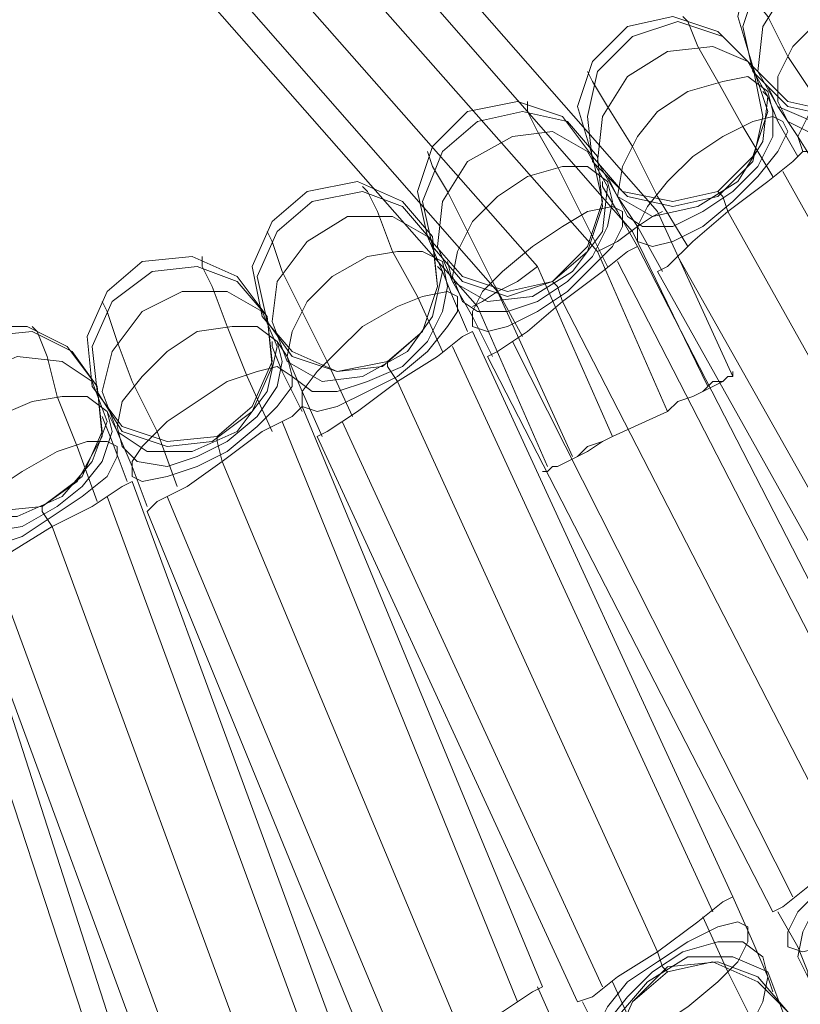
# Model space of a CAD drawing. Units: millimetres. Extents: x 1940 to 4442, y -2079 to 424.
# Drawn here: x 3329 to 3395, y -1247 to -1164 of the extents above; entities that cross this region are included whole.
import ezdxf

# ---------------------------------------------------------------- set-up
doc = ezdxf.new("R2010")
doc.units = ezdxf.units.MM

msp = doc.modelspace()

# ---------------------------------------------------------------- linework, layer by layer
at = {"lineweight": 0}
for points in [[(3178.461, -1243.596), (3183.548, -1243.596), (3184.395, -1230.878), (3164.048, -1207.563), (3224.243, -1155.423), (3278.503, -1217.313), (3281.47, -1233.846), (3286.557, -1232.574), (3284.014, -1219.433), (3226.362, -1153.727), (3294.187, -1095.652), (3372.61, -1184.672), (3378.969, -1199.085), (3383.632, -1196.966), (3377.697, -1183.401), (3297.579, -1092.684), (3369.219, -1031.218), (3455.696, -1129.988)], [(3377.697, -1183.401), (3297.579, -1092.684)], [(3380.665, -1181.705), (3303.09, -1093.108)], [(3380.665, -1181.705), (3303.09, -1093.108)], [(3382.784, -1180.009), (3306.481, -1093.108)], [(3382.784, -1180.009), (3306.481, -1093.108)], [(3294.187, -1095.652), (3372.61, -1184.672)], [(3293.764, -1100.739), (3369.219, -1186.792)], [(3293.764, -1100.739), (3369.219, -1186.792)], [(3293.764, -1104.13), (3367.523, -1188.064)], [(3293.764, -1104.13), (3367.523, -1188.064)], [(3390.838, -1167.716), (3389.567, -1163.477), (3390.415, -1159.662), (3393.382, -1156.695)], [(3390.838, -1167.716), (3389.567, -1163.477), (3390.415, -1159.662), (3393.382, -1156.695)], [(3398.893, -1175.346), (3396.349, -1170.683), (3393.806, -1166.868), (3392.11, -1163.477), (3390.415, -1161.358), (3389.991, -1160.51)], [(3398.893, -1175.346), (3396.349, -1170.683), (3393.806, -1166.868), (3392.11, -1163.477), (3390.415, -1161.358), (3389.991, -1160.51)], [(3380.241, -1164.325), (3384.056, -1163.477), (3387.871, -1164.749), (3390.838, -1167.716)], [(3380.241, -1164.325), (3384.056, -1163.477), (3387.871, -1164.749), (3390.838, -1167.716)], [(3392.534, -1177.042), (3389.991, -1172.803), (3387.871, -1168.988), (3386.175, -1166.02), (3385.328, -1163.901), (3384.904, -1163.477)], [(3392.534, -1177.042), (3389.991, -1172.803), (3387.871, -1168.988), (3386.175, -1166.02), (3385.328, -1163.901), (3384.904, -1163.477)], [(3377.273, -1175.346), (3376.002, -1171.107), (3377.273, -1167.292), (3380.241, -1164.325)], [(3377.273, -1175.346), (3376.002, -1171.107), (3377.273, -1167.292), (3380.241, -1164.325)], [(3385.328, -1182.977), (3382.784, -1178.738), (3380.665, -1174.499), (3378.545, -1171.107), (3377.273, -1168.988), (3376.849, -1168.14)], [(3385.328, -1182.977), (3382.784, -1178.738), (3380.665, -1174.499), (3378.545, -1171.107), (3377.273, -1168.988), (3376.849, -1168.14)], [(3390.838, -1167.716), (3392.11, -1171.531), (3390.838, -1175.346), (3387.871, -1178.314)], [(3390.838, -1167.716), (3392.11, -1171.531), (3390.838, -1175.346), (3387.871, -1178.314)], [(3401.436, -1170.26), (3397.621, -1171.531), (3393.806, -1170.683), (3390.838, -1167.716)], [(3401.436, -1170.26), (3397.621, -1171.531), (3393.806, -1170.683), (3390.838, -1167.716)], [(3396.773, -1177.042), (3394.654, -1173.651), (3392.958, -1171.107), (3392.11, -1169.412)], [(3396.773, -1177.042), (3394.654, -1173.651), (3392.958, -1171.107), (3392.11, -1169.412)], [(3394.654, -1175.346), (3392.958, -1172.379), (3392.11, -1170.26), (3391.686, -1169.836)], [(3394.654, -1175.346), (3392.958, -1172.379), (3392.11, -1170.26), (3391.686, -1169.836)], [(3366.676, -1171.531), (3370.915, -1170.683), (3374.73, -1171.955), (3377.273, -1175.346)], [(3366.676, -1171.531), (3370.915, -1170.683), (3374.73, -1171.955), (3377.273, -1175.346)], [(3378.545, -1184.672), (3376.426, -1180.433), (3374.306, -1176.194), (3372.61, -1173.227), (3371.763, -1171.531), (3371.763, -1170.683)], [(3378.545, -1184.672), (3376.426, -1180.433), (3374.306, -1176.194), (3372.61, -1173.227), (3371.763, -1171.531), (3371.763, -1170.683)], [(3363.284, -1182.129), (3362.437, -1178.314), (3363.708, -1174.499), (3366.676, -1171.531)], [(3363.284, -1182.129), (3362.437, -1178.314), (3363.708, -1174.499), (3366.676, -1171.531)], [(3371.339, -1190.607), (3368.795, -1185.944), (3366.676, -1181.705), (3364.98, -1178.314), (3363.708, -1176.194), (3363.284, -1174.923)], [(3371.339, -1190.607), (3368.795, -1185.944), (3366.676, -1181.705), (3364.98, -1178.314), (3363.708, -1176.194), (3363.284, -1174.923)], [(3377.273, -1175.346), (3378.121, -1179.162), (3376.849, -1182.977), (3373.882, -1185.944)], [(3377.273, -1175.346), (3378.121, -1179.162), (3376.849, -1182.977), (3373.882, -1185.944)], [(3387.871, -1178.314), (3384.056, -1179.162), (3379.817, -1178.314), (3377.273, -1175.346)], [(3387.871, -1178.314), (3384.056, -1179.162), (3379.817, -1178.314), (3377.273, -1175.346)], [(3395.077, -1174.923), (3394.23, -1175.77), (3392.11, -1177.466), (3388.719, -1180.009)], [(3388.719, -1180.009), (3392.11, -1177.466), (3394.23, -1175.77), (3395.077, -1174.923)], [(3388.719, -1180.009), (3392.11, -1177.466), (3394.23, -1175.77), (3395.077, -1174.923)], [(3395.077, -1174.923), (3394.23, -1175.77), (3392.11, -1177.466), (3388.719, -1180.009)], [(3383.208, -1185.096), (3381.089, -1181.281), (3379.393, -1178.738), (3378.545, -1177.042)], [(3383.208, -1185.096), (3381.089, -1181.281), (3379.393, -1178.738), (3378.545, -1177.042)], [(3419.24, -1222.824), (3393.382, -1176.618)], [(3419.24, -1222.824), (3393.382, -1176.618)], [(3419.24, -1222.824), (3393.382, -1176.618)], [(3419.24, -1222.824), (3393.382, -1176.618)], [(3353.111, -1178.314), (3357.35, -1177.466), (3361.165, -1179.162), (3363.708, -1182.129)], [(3353.111, -1178.314), (3357.35, -1177.466), (3361.165, -1179.162), (3363.708, -1182.129)], [(3364.556, -1191.879), (3362.437, -1187.216), (3360.317, -1183.401), (3359.045, -1180.009), (3358.198, -1178.314), (3357.774, -1177.89)], [(3364.556, -1191.879), (3362.437, -1187.216), (3360.317, -1183.401), (3359.045, -1180.009), (3358.198, -1178.314), (3357.774, -1177.89)], [(3381.089, -1182.977), (3379.393, -1180.009), (3378.121, -1177.89), (3378.121, -1177.466)], [(3381.089, -1182.977), (3379.393, -1180.009), (3378.121, -1177.89), (3378.121, -1177.466)], [(3349.295, -1188.912), (3348.448, -1184.672), (3350.143, -1180.857), (3353.111, -1178.314)], [(3349.295, -1188.912), (3348.448, -1184.672), (3350.143, -1180.857), (3353.111, -1178.314)], [(3388.719, -1180.009), (3388.295, -1178.738), (3387.871, -1178.314)], [(3388.719, -1180.009), (3388.295, -1178.738), (3387.871, -1178.314)], [(3389.143, -1193.998), (3382.784, -1180.009)], [(3389.143, -1193.998), (3382.784, -1180.009)], [(3388.719, -1180.009), (3385.752, -1182.553), (3383.632, -1184.672), (3382.784, -1185.096)], [(3382.784, -1185.096), (3383.632, -1184.672), (3385.752, -1182.553), (3388.719, -1180.009)], [(3388.719, -1180.009), (3385.752, -1182.553), (3383.632, -1184.672), (3382.784, -1185.096)], [(3382.784, -1185.096), (3383.632, -1184.672), (3385.752, -1182.553), (3388.719, -1180.009)], [(3414.577, -1226.215), (3388.719, -1180.009)], [(3414.577, -1226.215), (3388.719, -1180.009)], [(3414.577, -1226.215), (3388.719, -1180.009)], [(3414.577, -1226.215), (3388.719, -1180.009)], [(3356.926, -1197.39), (3354.806, -1192.727), (3352.687, -1188.488), (3350.991, -1185.096), (3350.143, -1182.553), (3349.719, -1181.705)], [(3356.926, -1197.39), (3354.806, -1192.727), (3352.687, -1188.488), (3350.991, -1185.096), (3350.143, -1182.553), (3349.719, -1181.705)], [(3363.708, -1182.129), (3364.132, -1186.368), (3362.861, -1190.183), (3359.893, -1192.727)], [(3363.708, -1182.129), (3364.132, -1186.368), (3362.861, -1190.183), (3359.893, -1192.727)], [(3373.882, -1185.944), (3370.067, -1186.792), (3366.252, -1185.52), (3363.284, -1182.129)], [(3373.882, -1185.944), (3370.067, -1186.792), (3366.252, -1185.52), (3363.284, -1182.129)], [(3387.023, -1194.846), (3380.665, -1181.705)], [(3387.023, -1194.846), (3380.665, -1181.705)], [(3381.089, -1182.977), (3380.241, -1183.401), (3378.121, -1185.096), (3374.73, -1187.64)], [(3374.73, -1187.64), (3378.121, -1185.096), (3380.241, -1183.401), (3381.089, -1182.977)], [(3374.73, -1187.64), (3378.121, -1185.096), (3380.241, -1183.401), (3381.089, -1182.977)], [(3381.089, -1182.977), (3380.241, -1183.401), (3378.121, -1185.096), (3374.73, -1187.64)], [(3405.251, -1230.031), (3381.089, -1182.977)], [(3405.251, -1230.031), (3381.089, -1182.977)], [(3339.122, -1184.249), (3343.361, -1183.825), (3347.176, -1185.52), (3349.719, -1188.912)], [(3339.122, -1184.249), (3343.361, -1183.825), (3347.176, -1185.52), (3349.719, -1188.912)], [(3350.143, -1198.661), (3348.024, -1193.998), (3346.328, -1189.759), (3345.056, -1186.368), (3344.209, -1184.672), (3344.209, -1183.825)], [(3350.143, -1198.661), (3348.024, -1193.998), (3346.328, -1189.759), (3345.056, -1186.368), (3344.209, -1184.672), (3344.209, -1183.825)], [(3383.632, -1196.966), (3377.697, -1183.401)], [(3410.338, -1229.607), (3384.48, -1183.825)], [(3410.338, -1229.607), (3384.48, -1183.825)], [(3410.338, -1229.607), (3384.48, -1183.825)], [(3410.338, -1229.607), (3384.48, -1183.825)], [(3334.883, -1194.846), (3334.459, -1190.607), (3336.154, -1186.792), (3339.122, -1184.249)], [(3334.883, -1194.846), (3334.459, -1190.607), (3336.154, -1186.792), (3339.122, -1184.249)], [(3366.676, -1190.183), (3365.404, -1187.216), (3364.556, -1185.096), (3364.132, -1184.672)], [(3366.676, -1190.183), (3365.404, -1187.216), (3364.556, -1185.096), (3364.132, -1184.672)], [(3368.795, -1192.303), (3367.1, -1188.912), (3365.404, -1185.944), (3364.98, -1184.249)], [(3368.795, -1192.303), (3367.1, -1188.912), (3365.404, -1185.944), (3364.98, -1184.249)], [(3372.61, -1184.672), (3378.969, -1199.085)], [(3403.556, -1231.302), (3379.393, -1184.249)], [(3403.556, -1231.302), (3379.393, -1184.249)], [(3403.556, -1231.302), (3379.393, -1184.249)], [(3403.556, -1231.302), (3379.393, -1184.249)], [(3408.643, -1231.302), (3382.784, -1185.096)], [(3408.643, -1231.302), (3382.784, -1185.096)], [(3374.73, -1187.64), (3374.306, -1186.368), (3373.882, -1185.944)], [(3374.73, -1187.64), (3374.306, -1186.368), (3373.882, -1185.944)], [(3369.219, -1186.792), (3375.578, -1200.781)], [(3369.219, -1186.792), (3375.578, -1200.781)], [(3342.089, -1203.324), (3340.393, -1198.661), (3338.274, -1194.422), (3337.002, -1191.031), (3336.154, -1188.488), (3335.73, -1187.64)], [(3342.089, -1203.324), (3340.393, -1198.661), (3338.274, -1194.422), (3337.002, -1191.031), (3336.154, -1188.488), (3335.73, -1187.64)], [(3367.523, -1188.064), (3373.458, -1201.629)], [(3367.523, -1188.064), (3373.458, -1201.629)], [(3374.73, -1187.64), (3371.763, -1190.183), (3369.219, -1191.879), (3368.371, -1192.303)], [(3368.371, -1192.303), (3369.219, -1191.879), (3371.763, -1190.183), (3374.73, -1187.64)], [(3374.73, -1187.64), (3371.763, -1190.183), (3369.219, -1191.879), (3368.371, -1192.303)], [(3368.371, -1192.303), (3369.219, -1191.879), (3371.763, -1190.183), (3374.73, -1187.64)], [(3398.893, -1234.694), (3374.73, -1187.64)], [(3398.893, -1234.694), (3374.73, -1187.64)], [(3398.893, -1234.694), (3374.73, -1187.64)], [(3398.893, -1234.694), (3374.73, -1187.64)], [(3349.719, -1188.912), (3350.143, -1192.727), (3348.448, -1196.542), (3345.48, -1199.085)], [(3349.719, -1188.912), (3350.143, -1192.727), (3348.448, -1196.542), (3345.48, -1199.085)], [(3359.893, -1192.727), (3355.654, -1193.574), (3351.839, -1191.879), (3349.295, -1188.912)], [(3359.893, -1192.727), (3355.654, -1193.574), (3351.839, -1191.879), (3349.295, -1188.912)], [(3325.133, -1189.759), (3329.372, -1189.759), (3332.763, -1191.455), (3335.307, -1194.846)], [(3325.133, -1189.759), (3329.372, -1189.759), (3332.763, -1191.455), (3335.307, -1194.846)], [(3335.307, -1204.596), (3333.611, -1199.933), (3331.915, -1195.694), (3331.067, -1192.303), (3330.22, -1190.183), (3329.796, -1189.759)], [(3335.307, -1204.596), (3333.611, -1199.933), (3331.915, -1195.694), (3331.067, -1192.303), (3330.22, -1190.183), (3329.796, -1189.759)], [(3367.1, -1190.183), (3366.252, -1190.607), (3364.132, -1192.303), (3360.741, -1194.422)], [(3360.741, -1194.422), (3364.132, -1192.303), (3366.252, -1190.607), (3367.1, -1190.183)], [(3360.741, -1194.422), (3364.132, -1192.303), (3366.252, -1190.607), (3367.1, -1190.183)], [(3367.1, -1190.183), (3366.252, -1190.607), (3364.132, -1192.303), (3360.741, -1194.422)], [(3389.143, -1238.085), (3367.1, -1190.183)], [(3389.143, -1238.085), (3367.1, -1190.183)], [(3352.687, -1196.966), (3350.991, -1193.574), (3350.143, -1191.455), (3350.143, -1191.031)], [(3352.687, -1196.966), (3350.991, -1193.574), (3350.143, -1191.455), (3350.143, -1191.031)], [(3354.382, -1199.085), (3352.687, -1195.27), (3351.415, -1192.303), (3350.567, -1191.031)], [(3354.382, -1199.085), (3352.687, -1195.27), (3351.415, -1192.303), (3350.567, -1191.031)], [(3387.447, -1239.357), (3365.404, -1191.455)], [(3387.447, -1239.357), (3365.404, -1191.455)], [(3387.447, -1239.357), (3365.404, -1191.455)], [(3387.447, -1239.357), (3365.404, -1191.455)], [(3394.23, -1238.085), (3370.491, -1191.031)], [(3394.23, -1238.085), (3370.491, -1191.031)], [(3394.23, -1238.085), (3370.491, -1191.031)], [(3394.23, -1238.085), (3370.491, -1191.031)], [(3392.534, -1239.357), (3368.371, -1192.303)], [(3392.534, -1239.357), (3368.371, -1192.303)], [(3360.741, -1194.422), (3359.893, -1193.151), (3359.893, -1192.727)], [(3360.741, -1194.422), (3359.893, -1193.151), (3359.893, -1192.727)], [(3383.632, -1196.966), (3384.48, -1196.118), (3385.752, -1195.694), (3386.599, -1195.27), (3387.447, -1194.846), (3388.295, -1194.422), (3388.719, -1193.998), (3389.143, -1193.998), (3389.143, -1193.574)], [(3389.143, -1193.574), (3389.143, -1193.998), (3388.719, -1193.998), (3388.295, -1194.422), (3387.447, -1194.422), (3386.599, -1195.27), (3385.752, -1195.694), (3384.48, -1196.118), (3383.632, -1196.966)], [(3335.307, -1194.846), (3335.73, -1198.661), (3334.035, -1202.477), (3330.644, -1205.02)], [(3335.307, -1194.846), (3335.73, -1198.661), (3334.035, -1202.477), (3330.644, -1205.02)], [(3345.48, -1199.085), (3341.241, -1199.509), (3337.426, -1198.237), (3334.883, -1194.846)], [(3345.48, -1199.085), (3341.241, -1199.509), (3337.426, -1198.237), (3334.883, -1194.846)], [(3360.741, -1194.422), (3357.35, -1196.966), (3354.806, -1198.661), (3353.958, -1199.085)], [(3353.958, -1199.085), (3354.806, -1198.661), (3357.35, -1196.966), (3360.741, -1194.422)], [(3360.741, -1194.422), (3357.35, -1196.966), (3354.806, -1198.661), (3353.958, -1199.085)], [(3353.958, -1199.085), (3354.806, -1198.661), (3357.35, -1196.966), (3360.741, -1194.422)], [(3382.784, -1242.748), (3360.741, -1194.422)], [(3382.784, -1242.748), (3360.741, -1194.422)], [(3382.784, -1242.748), (3360.741, -1194.422)], [(3382.784, -1242.748), (3360.741, -1194.422)], [(3339.546, -1205.02), (3338.274, -1201.629), (3337.002, -1198.661), (3336.154, -1196.966)], [(3339.546, -1205.02), (3338.274, -1201.629), (3337.002, -1198.661), (3336.154, -1196.966)], [(3352.687, -1196.542), (3351.839, -1197.39), (3349.295, -1198.661), (3345.904, -1201.205)], [(3345.904, -1201.205), (3349.295, -1198.661), (3351.839, -1197.39), (3352.687, -1196.542)], [(3345.904, -1201.205), (3349.295, -1198.661), (3351.839, -1197.39), (3352.687, -1196.542)], [(3352.687, -1196.542), (3351.839, -1197.39), (3349.295, -1198.661), (3345.904, -1201.205)], [(3373.034, -1245.715), (3352.687, -1196.542)], [(3373.034, -1245.715), (3352.687, -1196.542)], [(3378.969, -1199.085), (3383.632, -1196.966)], [(3337.85, -1202.9), (3336.578, -1199.509), (3335.73, -1197.39)], [(3337.85, -1202.9), (3336.578, -1199.509), (3335.73, -1197.39)], [(3370.915, -1246.987), (3350.991, -1197.814)], [(3370.915, -1246.987), (3350.991, -1197.814)], [(3370.915, -1246.987), (3350.991, -1197.814)], [(3370.915, -1246.987), (3350.991, -1197.814)], [(3378.121, -1245.715), (3356.078, -1197.814)], [(3378.121, -1245.715), (3356.078, -1197.814)], [(3378.121, -1245.715), (3356.078, -1197.814)], [(3378.121, -1245.715), (3356.078, -1197.814)], [(3345.904, -1201.205), (3345.48, -1199.509), (3345.48, -1199.085)], [(3345.904, -1201.205), (3345.48, -1199.509), (3345.48, -1199.085)], [(3376.002, -1246.987), (3353.958, -1199.085)], [(3376.002, -1246.987), (3353.958, -1199.085)], [(3373.034, -1202.053), (3373.458, -1202.053), (3373.882, -1201.629), (3374.306, -1201.629), (3375.154, -1201.205), (3376.002, -1200.781), (3376.849, -1200.357), (3378.121, -1199.509), (3378.969, -1199.085)], [(3378.969, -1199.085), (3378.121, -1199.509), (3376.849, -1199.933), (3376.002, -1200.781), (3375.154, -1201.205), (3374.306, -1201.629), (3373.882, -1201.629), (3373.458, -1202.053), (3373.034, -1202.053)], [(3330.644, -1205.02), (3326.404, -1205.444), (3323.013, -1203.748), (3320.47, -1200.357)], [(3330.644, -1205.02), (3326.404, -1205.444), (3323.013, -1203.748), (3320.47, -1200.357)], [(3345.904, -1201.205), (3342.937, -1203.324), (3340.393, -1204.596), (3339.546, -1205.444)], [(3339.546, -1205.444), (3340.393, -1204.596), (3342.937, -1203.324), (3345.904, -1201.205)], [(3345.904, -1201.205), (3342.937, -1203.324), (3340.393, -1204.596), (3339.546, -1205.444)], [(3339.546, -1205.444), (3340.393, -1204.596), (3342.937, -1203.324), (3345.904, -1201.205)], [(3366.252, -1249.954), (3345.904, -1201.205)], [(3366.252, -1249.954), (3345.904, -1201.205)], [(3366.252, -1249.954), (3345.904, -1201.205)], [(3366.252, -1249.954), (3345.904, -1201.205)], [(3338.274, -1202.9), (3337.426, -1203.324), (3334.883, -1205.02), (3331.491, -1206.716)], [(3331.491, -1206.716), (3334.883, -1205.02), (3337.426, -1203.324), (3338.274, -1202.9)], [(3331.491, -1206.716), (3334.883, -1205.02), (3337.426, -1203.324), (3338.274, -1202.9)], [(3338.274, -1202.9), (3337.426, -1203.324), (3334.883, -1205.02), (3331.491, -1206.716)], [(3356.502, -1252.498), (3338.274, -1202.9)], [(3356.502, -1252.498), (3338.274, -1202.9)], [(3354.382, -1253.769), (3336.154, -1204.172)], [(3354.382, -1253.769), (3336.154, -1204.172)], [(3354.382, -1253.769), (3336.154, -1204.172)], [(3354.382, -1253.769), (3336.154, -1204.172)], [(3361.589, -1252.922), (3341.241, -1204.172)], [(3361.589, -1252.922), (3341.241, -1204.172)], [(3361.589, -1252.922), (3341.241, -1204.172)], [(3361.589, -1252.922), (3341.241, -1204.172)], [(3331.491, -1206.716), (3330.644, -1205.444), (3330.644, -1205.02)], [(3331.491, -1206.716), (3330.644, -1205.444), (3330.644, -1205.02)], [(3359.469, -1254.193), (3339.546, -1205.444)], [(3359.469, -1254.193), (3339.546, -1205.444)], [(3331.491, -1206.716), (3328.1, -1208.835), (3325.557, -1210.531), (3324.285, -1210.955)], [(3324.285, -1210.955), (3325.557, -1210.531), (3328.1, -1208.835), (3331.491, -1206.716)], [(3331.491, -1206.716), (3328.1, -1208.835), (3325.557, -1210.531), (3324.285, -1210.955)], [(3324.285, -1210.955), (3325.557, -1210.531), (3328.1, -1208.835), (3331.491, -1206.716)], [(3349.719, -1256.313), (3331.491, -1206.716)], [(3349.719, -1256.313), (3331.491, -1206.716)], [(3349.719, -1256.313), (3331.491, -1206.716)], [(3349.719, -1256.313), (3331.491, -1206.716)], [(3339.546, -1258.432), (3323.437, -1208.411)], [(3339.546, -1258.432), (3323.437, -1208.411)], [(3337.85, -1259.704), (3321.318, -1209.259)], [(3337.85, -1259.704), (3321.318, -1209.259)], [(3337.85, -1259.704), (3321.318, -1209.259)], [(3337.85, -1259.704), (3321.318, -1209.259)], [(3344.632, -1259.28), (3326.404, -1209.683)], [(3344.632, -1259.28), (3326.404, -1209.683)], [(3344.632, -1259.28), (3326.404, -1209.683)], [(3344.632, -1259.28), (3326.404, -1209.683)], [(3342.513, -1260.552), (3324.285, -1210.955)], [(3342.513, -1260.552), (3324.285, -1210.955)], [(3392.534, -1239.357), (3393.382, -1238.933), (3395.501, -1237.237), (3398.893, -1234.694)], [(3398.893, -1234.694), (3395.501, -1237.237), (3393.382, -1238.933), (3392.534, -1239.357)], [(3398.893, -1234.694), (3395.501, -1237.237), (3393.382, -1238.933), (3392.534, -1239.357)], [(3392.534, -1239.357), (3393.382, -1238.933), (3395.501, -1237.237), (3398.893, -1234.694)], [(3389.143, -1238.085), (3388.295, -1238.509), (3386.175, -1240.204), (3382.784, -1242.748)], [(3382.784, -1242.748), (3386.175, -1240.204), (3388.295, -1238.509), (3389.143, -1238.085)], [(3382.784, -1242.748), (3386.175, -1240.204), (3388.295, -1238.509), (3389.143, -1238.085)], [(3389.143, -1238.085), (3388.295, -1238.509), (3386.175, -1240.204), (3382.784, -1242.748)], [(3392.534, -1246.139), (3392.11, -1244.867), (3390.838, -1241.9), (3389.143, -1238.085)], [(3392.534, -1246.139), (3392.11, -1244.867), (3390.838, -1241.9), (3389.143, -1238.085)], [(3393.806, -1255.465), (3393.382, -1254.617), (3392.534, -1252.498), (3390.838, -1248.682), (3388.719, -1244.443), (3386.599, -1239.78)], [(3393.806, -1255.465), (3393.382, -1254.617), (3392.534, -1252.498), (3390.838, -1248.682), (3388.719, -1244.443), (3386.599, -1239.78)], [(3395.501, -1244.867), (3395.501, -1244.443), (3394.654, -1242.324), (3392.958, -1239.357)], [(3395.501, -1244.867), (3395.501, -1244.443), (3394.654, -1242.324), (3392.958, -1239.357)], [(3376.002, -1246.987), (3377.273, -1246.563), (3379.393, -1244.867), (3382.784, -1242.748)], [(3382.784, -1242.748), (3379.393, -1244.867), (3377.273, -1246.563), (3376.002, -1246.987)], [(3382.784, -1242.748), (3379.393, -1244.867), (3377.273, -1246.563), (3376.002, -1246.987)], [(3376.002, -1246.987), (3377.273, -1246.563), (3379.393, -1244.867), (3382.784, -1242.748)], [(3383.632, -1244.443), (3383.208, -1244.019), (3382.784, -1242.748)], [(3383.632, -1244.443), (3383.208, -1244.019), (3382.784, -1242.748)], [(3394.23, -1248.259), (3391.262, -1245.291), (3387.447, -1243.596), (3383.632, -1244.443)], [(3394.23, -1248.259), (3391.262, -1245.291), (3387.447, -1243.596), (3383.632, -1244.443)], [(3383.632, -1244.443), (3380.665, -1246.987), (3378.969, -1250.802), (3379.817, -1255.041)], [(3383.632, -1244.443), (3380.665, -1246.987), (3378.969, -1250.802), (3379.817, -1255.041)], [(3373.034, -1245.715), (3372.186, -1246.139), (3369.643, -1247.835), (3366.252, -1249.954)], [(3366.252, -1249.954), (3369.643, -1247.835), (3372.186, -1246.139), (3373.034, -1245.715)], [(3366.252, -1249.954), (3369.643, -1247.835), (3372.186, -1246.139), (3373.034, -1245.715)], [(3373.034, -1245.715), (3372.186, -1246.139), (3369.643, -1247.835), (3366.252, -1249.954)], [(3376.002, -1253.769), (3375.578, -1252.498), (3374.306, -1249.53), (3372.61, -1245.715)], [(3376.002, -1253.769), (3375.578, -1252.498), (3374.306, -1249.53), (3372.61, -1245.715)], [(3385.328, -1259.28), (3385.328, -1258.856), (3384.48, -1257.161), (3382.784, -1253.769), (3381.089, -1249.954), (3378.969, -1245.291)], [(3385.328, -1259.28), (3385.328, -1258.856), (3384.48, -1257.161), (3382.784, -1253.769), (3381.089, -1249.954), (3378.969, -1245.291)], [(3378.969, -1252.498), (3378.969, -1252.074), (3378.121, -1250.378), (3376.426, -1246.987)], [(3378.969, -1252.498), (3378.969, -1252.074), (3378.121, -1250.378), (3376.426, -1246.987)]]:
    msp.add_lwpolyline(points, dxfattribs=at)
for points in [[(3401.436, -1157.118), (3397.621, -1156.271), (3393.806, -1157.118), (3391.262, -1160.51), (3389.991, -1164.325), (3390.838, -1168.14), (3393.806, -1171.107), (3397.621, -1171.955), (3401.436, -1170.683), (3403.98, -1167.716), (3405.251, -1163.477), (3404.403, -1159.662), (3401.436, -1157.118)], [(3393.806, -1171.107), (3397.621, -1171.955), (3401.436, -1170.683), (3403.98, -1167.716), (3405.251, -1163.477), (3404.403, -1159.662), (3401.436, -1157.118), (3397.621, -1156.271), (3393.806, -1157.118), (3391.262, -1160.51), (3389.991, -1164.325), (3390.838, -1168.14), (3393.806, -1171.107)], [(3403.556, -1159.238), (3400.588, -1157.966), (3396.773, -1158.39), (3393.806, -1160.934), (3391.686, -1164.325), (3391.262, -1168.14), (3392.958, -1171.107), (3395.925, -1172.379), (3399.74, -1171.955), (3403.132, -1169.412), (3405.251, -1166.02), (3405.251, -1162.205), (3403.556, -1159.238)], [(3392.958, -1171.107), (3395.925, -1172.379), (3399.74, -1171.955), (3403.132, -1169.412), (3405.251, -1166.02), (3405.251, -1162.205), (3403.556, -1159.238), (3400.588, -1157.966), (3396.773, -1158.39), (3393.806, -1160.934), (3391.686, -1164.325), (3391.262, -1168.14), (3392.958, -1171.107)], [(3405.251, -1161.358), (3403.556, -1160.51), (3401.436, -1160.934), (3398.893, -1161.781), (3396.349, -1163.901), (3394.23, -1166.02), (3392.958, -1168.564), (3392.958, -1170.683), (3393.806, -1172.379), (3395.501, -1173.227), (3397.621, -1173.227), (3400.164, -1172.379), (3402.708, -1170.26), (3404.827, -1168.14), (3405.675, -1165.597), (3406.099, -1163.053), (3405.251, -1161.358)], [(3393.806, -1172.379), (3395.501, -1173.227), (3397.621, -1173.227), (3400.164, -1172.379), (3402.708, -1170.26), (3404.827, -1168.14), (3405.675, -1165.597), (3406.099, -1163.053), (3405.251, -1161.358), (3403.556, -1160.51), (3401.436, -1160.934), (3398.893, -1161.781), (3396.349, -1163.901), (3394.23, -1166.02), (3392.958, -1168.564), (3392.958, -1170.683), (3393.806, -1172.379)], [(3388.295, -1165.173), (3384.48, -1163.901), (3380.665, -1165.173), (3377.697, -1168.14), (3376.849, -1171.955), (3377.273, -1175.77), (3380.241, -1178.738), (3384.056, -1179.586), (3387.871, -1178.738), (3390.838, -1175.77), (3391.686, -1171.955), (3390.838, -1167.716), (3388.295, -1165.173)], [(3380.241, -1178.738), (3384.056, -1179.586), (3387.871, -1178.738), (3390.838, -1175.77), (3391.686, -1171.955), (3390.838, -1167.716), (3388.295, -1165.173), (3384.48, -1163.901), (3380.665, -1165.173), (3377.697, -1168.14), (3376.849, -1171.955), (3377.273, -1175.77), (3380.241, -1178.738)], [(3406.947, -1163.901), (3405.675, -1163.901), (3403.98, -1164.325), (3401.86, -1165.597), (3399.317, -1167.716), (3397.197, -1169.836), (3395.501, -1171.955), (3394.654, -1173.651), (3395.077, -1174.923), (3395.925, -1174.923), (3398.045, -1174.499), (3400.164, -1173.227), (3402.708, -1171.107), (3404.827, -1168.988), (3406.523, -1166.868), (3406.947, -1165.173), (3406.947, -1163.901)], [(3395.077, -1174.923), (3395.925, -1174.923), (3398.045, -1174.499), (3400.164, -1173.227), (3402.708, -1171.107), (3404.827, -1168.988), (3406.523, -1166.868), (3406.947, -1165.173), (3406.947, -1163.901), (3405.675, -1163.901), (3403.98, -1164.325), (3401.86, -1165.597), (3399.317, -1167.716), (3397.197, -1169.836), (3395.501, -1171.955), (3394.654, -1173.651), (3395.077, -1174.923)], [(3390.415, -1167.292), (3387.447, -1166.02), (3383.632, -1166.444), (3380.241, -1168.564), (3378.121, -1171.955), (3377.697, -1175.77), (3379.393, -1178.738), (3382.36, -1180.433), (3386.175, -1179.586), (3389.567, -1177.466), (3391.686, -1174.075), (3392.11, -1170.26), (3390.415, -1167.292)], [(3379.393, -1178.738), (3382.36, -1180.433), (3386.175, -1179.586), (3389.567, -1177.466), (3391.686, -1174.075), (3392.11, -1170.26), (3390.415, -1167.292), (3387.447, -1166.02), (3383.632, -1166.444), (3380.241, -1168.564), (3378.121, -1171.955), (3377.697, -1175.77), (3379.393, -1178.738)], [(3392.11, -1169.836), (3390.415, -1168.564), (3388.295, -1168.988), (3385.328, -1169.836), (3382.784, -1171.531), (3381.089, -1173.651), (3379.817, -1176.194), (3379.393, -1178.738), (3380.241, -1180.433), (3381.512, -1181.281), (3384.056, -1181.281), (3386.599, -1180.009), (3389.143, -1178.314), (3391.262, -1176.194), (3392.534, -1173.651), (3392.534, -1171.531), (3392.11, -1169.836)], [(3380.241, -1180.433), (3381.512, -1181.281), (3384.056, -1181.281), (3386.599, -1180.009), (3389.143, -1178.314), (3391.262, -1176.194), (3392.534, -1173.651), (3392.534, -1171.531), (3392.11, -1169.836), (3390.415, -1168.564), (3388.295, -1168.988), (3385.328, -1169.836), (3382.784, -1171.531), (3381.089, -1173.651), (3379.817, -1176.194), (3379.393, -1178.738), (3380.241, -1180.433)], [(3375.154, -1172.379), (3371.339, -1171.531), (3367.523, -1172.379), (3364.556, -1174.923), (3362.861, -1179.162), (3363.708, -1182.977), (3366.252, -1185.944), (3370.067, -1187.216), (3373.882, -1185.944), (3376.849, -1183.401), (3378.121, -1179.586), (3377.697, -1175.346), (3375.154, -1172.379)], [(3366.252, -1185.944), (3370.067, -1187.216), (3373.882, -1185.944), (3376.849, -1183.401), (3378.121, -1179.586), (3377.697, -1175.346), (3375.154, -1172.379), (3371.339, -1171.531), (3367.523, -1172.379), (3364.556, -1174.923), (3362.861, -1179.162), (3363.708, -1182.977), (3366.252, -1185.944)], [(3393.382, -1172.379), (3392.534, -1171.955), (3390.838, -1172.379), (3388.295, -1173.651), (3385.752, -1175.346), (3383.632, -1177.466), (3381.936, -1179.586), (3381.089, -1181.281), (3381.089, -1182.553), (3382.36, -1182.977), (3384.056, -1182.553), (3386.599, -1181.281), (3389.143, -1179.162), (3391.262, -1177.042), (3392.958, -1174.923), (3393.806, -1173.227), (3393.382, -1172.379)], [(3381.089, -1182.553), (3382.36, -1182.977), (3384.056, -1182.553), (3386.599, -1181.281), (3389.143, -1179.162), (3391.262, -1177.042), (3392.958, -1174.923), (3393.806, -1173.227), (3393.382, -1172.379), (3392.534, -1171.955), (3390.838, -1172.379), (3388.295, -1173.651), (3385.752, -1175.346), (3383.632, -1177.466), (3381.936, -1179.586), (3381.089, -1181.281), (3381.089, -1182.553)], [(3376.849, -1174.923), (3373.882, -1173.227), (3370.491, -1173.651), (3366.676, -1175.77), (3364.556, -1179.162), (3364.132, -1182.977), (3365.404, -1185.944), (3368.371, -1187.64), (3372.186, -1187.216), (3375.578, -1185.096), (3378.121, -1181.705), (3378.545, -1177.89), (3376.849, -1174.923)], [(3365.404, -1185.944), (3368.371, -1187.64), (3372.186, -1187.216), (3375.578, -1185.096), (3378.121, -1181.705), (3378.545, -1177.89), (3376.849, -1174.923), (3373.882, -1173.227), (3370.491, -1173.651), (3366.676, -1175.77), (3364.556, -1179.162), (3364.132, -1182.977), (3365.404, -1185.944)], [(3378.545, -1177.466), (3376.849, -1176.194), (3374.73, -1176.194), (3371.763, -1177.042), (3369.219, -1178.738), (3367.1, -1180.857), (3365.828, -1183.401), (3365.404, -1185.52), (3366.252, -1187.64), (3367.523, -1188.488), (3370.067, -1188.488), (3372.61, -1187.64), (3375.154, -1185.944), (3377.273, -1183.825), (3378.545, -1181.281), (3378.969, -1179.162), (3378.545, -1177.466)], [(3366.252, -1187.64), (3367.523, -1188.488), (3370.067, -1188.488), (3372.61, -1187.64), (3375.154, -1185.944), (3377.273, -1183.825), (3378.545, -1181.281), (3378.969, -1179.162), (3378.545, -1177.466), (3376.849, -1176.194), (3374.73, -1176.194), (3371.763, -1177.042), (3369.219, -1178.738), (3367.1, -1180.857), (3365.828, -1183.401), (3365.404, -1185.52), (3366.252, -1187.64)], [(3361.165, -1179.586), (3357.774, -1178.314), (3353.535, -1179.162), (3350.567, -1181.705), (3348.872, -1185.52), (3349.719, -1189.335), (3351.839, -1192.303), (3355.654, -1193.574), (3359.469, -1193.151), (3362.861, -1190.183), (3364.132, -1186.368), (3363.708, -1182.553), (3361.165, -1179.586)], [(3351.839, -1192.303), (3355.654, -1193.574), (3359.469, -1193.151), (3362.861, -1190.183), (3364.132, -1186.368), (3363.708, -1182.553), (3361.165, -1179.586), (3357.774, -1178.314), (3353.535, -1179.162), (3350.567, -1181.705), (3348.872, -1185.52), (3349.719, -1189.335), (3351.839, -1192.303)], [(3379.817, -1180.009), (3378.969, -1179.586), (3376.849, -1180.009), (3374.73, -1181.281), (3372.186, -1182.977), (3369.643, -1185.096), (3367.947, -1186.792), (3367.1, -1188.488), (3367.1, -1189.759), (3368.371, -1190.183), (3370.067, -1189.759), (3372.61, -1188.488), (3375.154, -1186.792), (3377.273, -1184.672), (3378.969, -1182.977), (3379.817, -1181.281), (3379.817, -1180.009)], [(3367.1, -1189.759), (3368.371, -1190.183), (3370.067, -1189.759), (3372.61, -1188.488), (3375.154, -1186.792), (3377.273, -1184.672), (3378.969, -1182.977), (3379.817, -1181.281), (3379.817, -1180.009), (3378.969, -1179.586), (3376.849, -1180.009), (3374.73, -1181.281), (3372.186, -1182.977), (3369.643, -1185.096), (3367.947, -1186.792), (3367.1, -1188.488), (3367.1, -1189.759)], [(3363.284, -1182.129), (3360.317, -1180.433), (3356.502, -1180.433), (3353.111, -1182.553), (3350.567, -1185.944), (3350.143, -1189.335), (3351.415, -1192.727), (3354.382, -1194.422), (3357.774, -1193.998), (3361.589, -1191.879), (3363.708, -1188.912), (3364.556, -1185.096), (3363.284, -1182.129)], [(3351.415, -1192.727), (3354.382, -1194.422), (3357.774, -1193.998), (3361.589, -1191.879), (3363.708, -1188.912), (3364.556, -1185.096), (3363.284, -1182.129), (3360.317, -1180.433), (3356.502, -1180.433), (3353.111, -1182.553), (3350.567, -1185.944), (3350.143, -1189.335), (3351.415, -1192.727)], [(3377.697, -1183.401), (3379.393, -1182.553), (3381.089, -1181.281), (3382.36, -1180.433), (3383.208, -1180.009), (3382.36, -1180.433), (3381.089, -1181.281), (3379.393, -1182.553), (3377.697, -1183.401)], [(3364.556, -1184.249), (3362.861, -1183.401), (3360.741, -1183.401), (3358.198, -1183.825), (3355.23, -1185.52), (3353.111, -1187.64), (3351.839, -1190.183), (3351.415, -1192.303), (3351.839, -1193.998), (3353.535, -1195.27), (3355.654, -1195.27), (3358.198, -1194.422), (3361.165, -1193.151), (3363.284, -1191.031), (3364.556, -1188.488), (3364.98, -1186.368), (3364.556, -1184.249)], [(3351.839, -1193.998), (3353.535, -1195.27), (3355.654, -1195.27), (3358.198, -1194.422), (3361.165, -1193.151), (3363.284, -1191.031), (3364.556, -1188.488), (3364.98, -1186.368), (3364.556, -1184.249), (3362.861, -1183.401), (3360.741, -1183.401), (3358.198, -1183.825), (3355.23, -1185.52), (3353.111, -1187.64), (3351.839, -1190.183), (3351.415, -1192.303), (3351.839, -1193.998)], [(3347.176, -1185.944), (3343.785, -1184.672), (3339.969, -1185.096), (3336.578, -1187.64), (3334.883, -1191.455), (3335.307, -1195.27), (3337.426, -1198.661), (3341.241, -1199.933), (3345.056, -1199.509), (3348.448, -1196.966), (3350.143, -1193.151), (3349.719, -1188.912), (3347.176, -1185.944)], [(3337.426, -1198.661), (3341.241, -1199.933), (3345.056, -1199.509), (3348.448, -1196.966), (3350.143, -1193.151), (3349.719, -1188.912), (3347.176, -1185.944), (3343.785, -1184.672), (3339.969, -1185.096), (3336.578, -1187.64), (3334.883, -1191.455), (3335.307, -1195.27), (3337.426, -1198.661)], [(3372.61, -1184.672), (3370.915, -1185.944), (3369.219, -1186.792), (3367.947, -1187.64), (3367.1, -1188.064), (3367.947, -1187.64), (3369.219, -1186.792), (3370.915, -1185.944), (3372.61, -1184.672)], [(3349.295, -1188.488), (3346.328, -1186.792), (3342.513, -1186.792), (3339.122, -1188.488), (3336.578, -1191.879), (3335.73, -1195.27), (3337.002, -1198.661), (3339.546, -1200.357), (3343.361, -1200.357), (3347.176, -1198.661), (3349.719, -1195.27), (3350.567, -1191.455), (3349.295, -1188.488)], [(3337.002, -1198.661), (3339.546, -1200.357), (3343.361, -1200.357), (3347.176, -1198.661), (3349.719, -1195.27), (3350.567, -1191.455), (3349.295, -1188.488), (3346.328, -1186.792), (3342.513, -1186.792), (3339.122, -1188.488), (3336.578, -1191.879), (3335.73, -1195.27), (3337.002, -1198.661)], [(3365.828, -1187.216), (3364.98, -1186.792), (3362.861, -1187.216), (3360.741, -1188.064), (3357.774, -1189.759), (3355.654, -1191.879), (3353.958, -1193.574), (3352.687, -1195.27), (3352.687, -1196.542), (3353.958, -1196.966), (3355.654, -1196.542), (3358.198, -1195.27), (3360.741, -1193.998), (3363.284, -1191.879), (3364.98, -1189.759), (3365.828, -1188.488), (3365.828, -1187.216)], [(3352.687, -1196.542), (3353.958, -1196.966), (3355.654, -1196.542), (3358.198, -1195.27), (3360.741, -1193.998), (3363.284, -1191.879), (3364.98, -1189.759), (3365.828, -1188.488), (3365.828, -1187.216), (3364.98, -1186.792), (3362.861, -1187.216), (3360.741, -1188.064), (3357.774, -1189.759), (3355.654, -1191.879), (3353.958, -1193.574), (3352.687, -1195.27), (3352.687, -1196.542)], [(3350.567, -1191.031), (3348.872, -1189.759), (3346.752, -1189.759), (3343.785, -1190.183), (3341.241, -1191.879), (3339.122, -1193.998), (3337.426, -1196.118), (3337.002, -1198.237), (3337.426, -1199.933), (3338.698, -1201.205), (3341.241, -1201.629), (3343.785, -1200.781), (3346.328, -1199.509), (3348.872, -1197.39), (3350.567, -1194.846), (3350.991, -1192.727), (3350.567, -1191.031)], [(3337.426, -1199.933), (3338.698, -1201.205), (3341.241, -1201.629), (3343.785, -1200.781), (3346.328, -1199.509), (3348.872, -1197.39), (3350.567, -1194.846), (3350.991, -1192.727), (3350.567, -1191.031), (3348.872, -1189.759), (3346.752, -1189.759), (3343.785, -1190.183), (3341.241, -1191.879), (3339.122, -1193.998), (3337.426, -1196.118), (3337.002, -1198.237), (3337.426, -1199.933)], [(3333.187, -1191.879), (3329.796, -1190.183), (3325.557, -1190.607), (3322.165, -1193.151), (3320.47, -1196.966), (3320.894, -1200.781), (3323.013, -1204.172), (3326.404, -1205.444), (3330.644, -1205.02), (3333.611, -1202.9), (3335.73, -1199.085), (3335.307, -1194.846), (3333.187, -1191.879)], [(3323.013, -1204.172), (3326.404, -1205.444), (3330.644, -1205.02), (3333.611, -1202.9), (3335.73, -1199.085), (3335.307, -1194.846), (3333.187, -1191.879), (3329.796, -1190.183), (3325.557, -1190.607), (3322.165, -1193.151), (3320.47, -1196.966), (3320.894, -1200.781), (3323.013, -1204.172)], [(3334.883, -1194.422), (3332.339, -1192.727), (3328.524, -1192.303), (3324.709, -1193.998), (3322.165, -1197.39), (3320.894, -1200.781), (3322.165, -1204.172), (3325.133, -1205.868), (3328.524, -1205.868), (3332.339, -1204.172), (3334.883, -1201.205), (3336.154, -1197.814), (3334.883, -1194.422)], [(3322.165, -1204.172), (3325.133, -1205.868), (3328.524, -1205.868), (3332.339, -1204.172), (3334.883, -1201.205), (3336.154, -1197.814), (3334.883, -1194.422), (3332.339, -1192.727), (3328.524, -1192.303), (3324.709, -1193.998), (3322.165, -1197.39), (3320.894, -1200.781), (3322.165, -1204.172)], [(3351.839, -1193.998), (3350.567, -1193.151), (3348.872, -1193.574), (3346.328, -1194.422), (3343.785, -1196.118), (3341.241, -1197.814), (3339.122, -1199.933), (3338.274, -1201.205), (3338.274, -1202.477), (3339.122, -1202.9), (3341.241, -1202.477), (3343.785, -1201.629), (3346.328, -1200.357), (3348.872, -1198.237), (3350.567, -1196.542), (3351.839, -1194.846), (3351.839, -1193.998)], [(3338.274, -1202.477), (3339.122, -1202.9), (3341.241, -1202.477), (3343.785, -1201.629), (3346.328, -1200.357), (3348.872, -1198.237), (3350.567, -1196.542), (3351.839, -1194.846), (3351.839, -1193.998), (3350.567, -1193.151), (3348.872, -1193.574), (3346.328, -1194.422), (3343.785, -1196.118), (3341.241, -1197.814), (3339.122, -1199.933), (3338.274, -1201.205), (3338.274, -1202.477)], [(3336.154, -1196.966), (3334.459, -1195.694), (3332.339, -1195.694), (3329.796, -1196.118), (3326.828, -1197.39), (3324.285, -1199.509), (3322.589, -1201.629), (3322.165, -1203.748), (3322.589, -1205.444), (3323.861, -1206.716), (3326.404, -1207.14), (3328.948, -1206.716), (3331.915, -1205.02), (3334.035, -1203.324), (3335.73, -1201.205), (3336.578, -1198.661), (3336.154, -1196.966)], [(3322.589, -1205.444), (3323.861, -1206.716), (3326.404, -1207.14), (3328.948, -1206.716), (3331.915, -1205.02), (3334.035, -1203.324), (3335.73, -1201.205), (3336.578, -1198.661), (3336.154, -1196.966), (3334.459, -1195.694), (3332.339, -1195.694), (3329.796, -1196.118), (3326.828, -1197.39), (3324.285, -1199.509), (3322.589, -1201.629), (3322.165, -1203.748), (3322.589, -1205.444)], [(3337.002, -1199.933), (3336.154, -1199.509), (3334.459, -1199.509), (3331.915, -1200.357), (3328.948, -1202.053), (3326.404, -1203.748), (3324.709, -1205.444), (3323.437, -1206.716), (3323.437, -1207.987), (3324.285, -1208.411), (3326.404, -1208.411), (3328.948, -1207.563), (3331.491, -1205.868), (3334.035, -1204.172), (3336.154, -1202.477), (3337.002, -1200.781), (3337.002, -1199.933)], [(3323.437, -1207.987), (3324.285, -1208.411), (3326.404, -1208.411), (3328.948, -1207.563), (3331.491, -1205.868), (3334.035, -1204.172), (3336.154, -1202.477), (3337.002, -1200.781), (3337.002, -1199.933), (3336.154, -1199.509), (3334.459, -1199.509), (3331.915, -1200.357), (3328.948, -1202.053), (3326.404, -1203.748), (3324.709, -1205.444), (3323.437, -1206.716), (3323.437, -1207.987)], [(3406.523, -1232.574), (3406.523, -1233.846), (3405.675, -1235.541), (3403.98, -1237.237), (3401.86, -1239.357), (3399.317, -1241.052), (3396.773, -1242.324), (3395.077, -1242.748), (3393.806, -1242.324), (3393.806, -1241.052), (3394.654, -1239.357), (3396.349, -1237.661), (3398.893, -1235.541), (3401.436, -1233.846), (3403.556, -1232.574), (3405.675, -1232.15), (3406.523, -1232.574)], [(3393.806, -1242.324), (3393.806, -1241.052), (3394.654, -1239.357), (3396.349, -1237.661), (3398.893, -1235.541), (3401.436, -1233.846), (3403.556, -1232.574), (3405.675, -1232.15), (3406.523, -1232.574), (3406.523, -1233.846), (3405.675, -1235.541), (3403.98, -1237.237), (3401.86, -1239.357), (3399.317, -1241.052), (3396.773, -1242.324), (3395.077, -1242.748), (3393.806, -1242.324)], [(3407.795, -1234.694), (3408.219, -1236.813), (3407.795, -1238.933), (3406.523, -1241.476), (3404.403, -1243.596), (3401.86, -1245.291), (3399.317, -1246.139), (3396.773, -1246.139), (3395.501, -1244.867), (3394.654, -1243.172), (3395.077, -1241.052), (3396.349, -1238.509), (3398.469, -1236.389), (3401.012, -1234.694), (3403.98, -1233.846), (3406.099, -1233.846), (3407.795, -1234.694)], [(3395.501, -1244.867), (3394.654, -1243.172), (3395.077, -1241.052), (3396.349, -1238.509), (3398.469, -1236.389), (3401.012, -1234.694), (3403.98, -1233.846), (3406.099, -1233.846), (3407.795, -1234.694), (3408.219, -1236.813), (3407.795, -1238.933), (3406.523, -1241.476), (3404.403, -1243.596), (3401.86, -1245.291), (3399.317, -1246.139), (3396.773, -1246.139), (3395.501, -1244.867)], [(3390.415, -1240.628), (3390.415, -1241.9), (3389.567, -1243.596), (3387.871, -1245.291), (3385.328, -1247.411), (3382.784, -1249.106), (3380.241, -1249.954), (3378.545, -1250.378), (3377.697, -1249.954), (3377.697, -1249.106), (3378.545, -1247.411), (3380.241, -1245.291), (3382.784, -1243.596), (3385.328, -1241.9), (3387.871, -1240.628), (3389.567, -1240.204), (3390.415, -1240.628)], [(3377.697, -1249.954), (3377.697, -1249.106), (3378.545, -1247.411), (3380.241, -1245.291), (3382.784, -1243.596), (3385.328, -1241.9), (3387.871, -1240.628), (3389.567, -1240.204), (3390.415, -1240.628), (3390.415, -1241.9), (3389.567, -1243.596), (3387.871, -1245.291), (3385.328, -1247.411), (3382.784, -1249.106), (3380.241, -1249.954), (3378.545, -1250.378), (3377.697, -1249.954)], [(3391.686, -1243.172), (3392.11, -1244.867), (3391.686, -1246.987), (3390.415, -1249.53), (3387.871, -1251.65), (3385.328, -1253.345), (3382.784, -1253.769), (3380.241, -1253.769), (3378.969, -1252.922), (3378.121, -1250.802), (3378.545, -1248.682), (3380.241, -1246.563), (3382.36, -1244.443), (3384.904, -1242.748), (3387.871, -1241.9), (3389.991, -1241.9), (3391.686, -1243.172)], [(3378.969, -1252.922), (3378.121, -1250.802), (3378.545, -1248.682), (3380.241, -1246.563), (3382.36, -1244.443), (3384.904, -1242.748), (3387.871, -1241.9), (3389.991, -1241.9), (3391.686, -1243.172), (3392.11, -1244.867), (3391.686, -1246.987), (3390.415, -1249.53), (3387.871, -1251.65), (3385.328, -1253.345), (3382.784, -1253.769), (3380.241, -1253.769), (3378.969, -1252.922)], [(3392.11, -1244.443), (3393.382, -1247.835), (3392.958, -1251.226), (3390.415, -1254.617), (3386.599, -1256.737), (3383.208, -1256.737), (3380.241, -1255.041), (3378.969, -1252.074), (3379.393, -1248.259), (3381.936, -1245.291), (3385.328, -1243.172), (3389.143, -1243.172), (3392.11, -1244.443)], [(3380.241, -1255.041), (3378.969, -1252.074), (3379.393, -1248.259), (3381.936, -1245.291), (3385.328, -1243.172), (3389.143, -1243.172), (3392.11, -1244.443), (3393.382, -1247.835), (3392.958, -1251.226), (3390.415, -1254.617), (3386.599, -1256.737), (3383.208, -1256.737), (3380.241, -1255.041)], [(3391.262, -1244.867), (3393.806, -1247.835), (3394.23, -1251.65), (3392.958, -1255.465), (3389.567, -1258.432), (3385.752, -1258.856), (3381.936, -1257.585), (3379.817, -1254.617), (3378.969, -1250.802), (3380.665, -1246.987), (3383.632, -1244.019), (3387.871, -1243.596), (3391.262, -1244.867)], [(3381.936, -1257.585), (3379.817, -1254.617), (3378.969, -1250.802), (3380.665, -1246.987), (3383.632, -1244.019), (3387.871, -1243.596), (3391.262, -1244.867), (3393.806, -1247.835), (3394.23, -1251.65), (3392.958, -1255.465), (3389.567, -1258.432), (3385.752, -1258.856), (3381.936, -1257.585)]]:
    msp.add_lwpolyline(points, close=True, dxfattribs=at)

doc.saveas('drawing.dxf')
